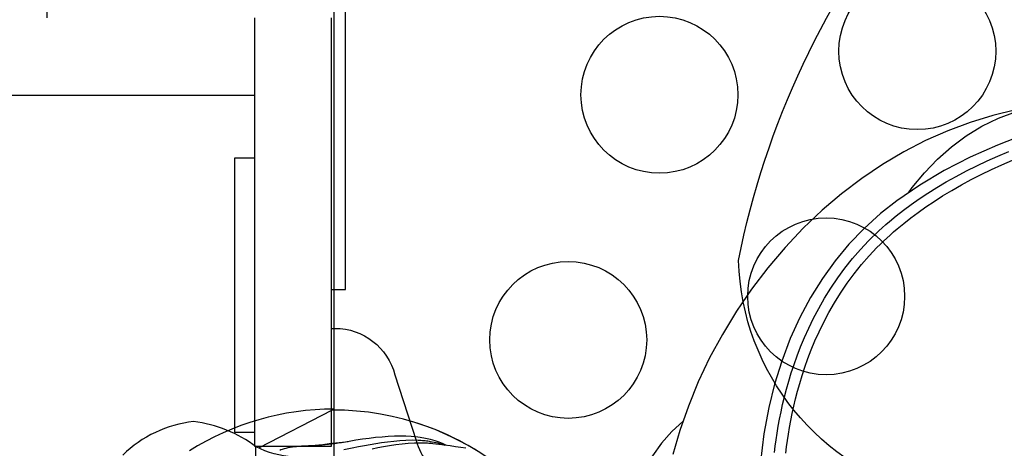
# Model space of a CAD drawing. Extents: x -7591 to 3780, y -4603 to 4500.
# Drawn here: x -76 to 163, y -858 to -754 of the extents above; entities that cross this region are included whole.
import ezdxf

# ---------------------------------------------------------------- set-up
doc = ezdxf.new("R2010")
doc.units = 0
doc.header["$LTSCALE"] = 500
doc.header["$MEASUREMENT"] = 0
doc.layers.get('0').update_dxf_attribs({"linetype": 'CONTINUOUS'})
doc.layers.get('Defpoints').update_dxf_attribs({"linetype": 'CONTINUOUS'})
for name, color, linetype in [('PW_DIMS_ASTM', 30, 'CONTINUOUS'), ('PW_DIMS_CSA', 152, 'CONTINUOUS'), ('PW_STRUCTURE', 140, 'CONTINUOUS')]:
    doc.layers.add(name, color=color, linetype=linetype)
doc.styles.get("Standard").update_dxf_attribs({"font": 'tahoma.ttf', "width": 0.9})
doc.dimstyles.new('PW_Metric', dxfattribs={"dimtxt": 175, "dimasz": 120, "dimexe": 50, "dimexo": 100, "dimgap": 80, "dimtad": 0, "dimtih": 1, "dimtoh": 1, "dimlfac": 0.001, "dimrnd": 0.01, "dimzin": 0, "dimtxsty": 'Standard', "dimblk": 'DOT', "dimcen": 0.09, "dimse1": 1, "dimse2": 1, "dimadec": 0, "dimazin": 0, "dimtfac": 1, "dimtofl": 0, "dimtmove": 0, "dimatfit": 3, "dimfxl": 1, "dimtolj": 1, "dimtzin": 0, "dimarcsym": 0})

# ---------------------------------------------------------------- blocks, each defined once
blk = doc.blocks.new('_Dot')
at = {"color": 0, "linetype": 'ByBlock', "lineweight": -2}
blk.add_line((-0.5, 0), (-1, 0), dxfattribs=at)
at = {"color": 0, "linetype": 'ByBlock', "const_width": 0.5}
blk.add_lwpolyline([(-0.25, 0, 1), (0.25, 0, 1)], format="xyb", close=True, dxfattribs=at)
blk = doc.blocks.new('*D11')
at = {"layer": 'Defpoints', "color": 0, "transparency": 16777216}
for p in [(556.99, 3832.28), (-7262.01, -4542.59), (939.44, -4542.59)]:
    blk.add_point(p, dxfattribs=at)
at = {"layer": 'PW_DIMS_CSA', "color": 0, "lineweight": -2, "transparency": 16777216}
for p, q in [((-7262.01, 3712.28), (-7262.01, -163.91)), ((-7262.01, -4422.59), (-7262.01, -546.39))]:
    blk.add_line(p, q, dxfattribs=at)
at = {"layer": 'PW_DIMS_CSA', "color": 0, "lineweight": -2, "transparency": 16777216, "xscale": 120, "yscale": 120, "zscale": 120}
for p, rotation in [((-7262.01, 3832.28), 90), ((-7262.01, -4542.59), 270)]:
    blk.add_blockref('_Dot', p, dxfattribs=dict(at, rotation=rotation))
at = {"layer": 'PW_DIMS_CSA', "color": 0, "transparency": 16777216, "insert": (-7262.01, -355.15), "char_height": 175, "attachment_point": 5}
blk.add_mtext('\\A1;8,37M', dxfattribs=at)
blk = doc.blocks.new('*D13')
at = {"layer": 'Defpoints', "color": 0, "transparency": 16777216}
for p in [(556.99, 3832.28), (-7262.01, -4542.59), (939.44, -4542.59)]:
    blk.add_point(p, dxfattribs=at)
at = {"layer": 'PW_DIMS_ASTM', "color": 0, "lineweight": -2, "transparency": 16777216}
for p, q in [((-7262.01, 3712.28), (-7262.01, -163.91)), ((-7262.01, -4422.59), (-7262.01, -546.39))]:
    blk.add_line(p, q, dxfattribs=at)
at = {"layer": 'PW_DIMS_ASTM', "color": 0, "lineweight": -2, "transparency": 16777216, "xscale": 120, "yscale": 120, "zscale": 120}
for p, rotation in [((-7262.01, 3832.28), 90), ((-7262.01, -4542.59), 270)]:
    blk.add_blockref('_Dot', p, dxfattribs=dict(at, rotation=rotation))
at = {"layer": 'PW_DIMS_ASTM', "color": 0, "transparency": 16777216, "insert": (-7262.01, -355.15), "char_height": 175, "attachment_point": 5}
blk.add_mtext('\\A1;8,37M', dxfattribs=at)

msp = doc.modelspace()

# ---------------------------------------------------------------- linework, layer by layer
at = {"layer": 'PW_STRUCTURE', "elevation": 914.4}
msp.add_lwpolyline([(1158.32, -718.608), (43.829, -906.992, 0.3659775), (0.001, -869.95), (0.001, -44.45, 0.4641531), (43.829, 7.408), (857.783, 144.992, 0.4641531), (916.221, 110.42), (1187.539, -669.219, 0.3659775)], format="xyb", close=True, dxfattribs=at)
at = {"layer": 'PW_STRUCTURE'}
for points, elevation in [([(224.294, -843.119, -0.2065274), (144.369, -869.297, -0.3380775), (98.185, -812.26, -0.1235896), (140.669, -722.087, 0.0090175), (164.281, -701.586, 0.0090175)], 3657.6), ([(-0.621, -828.702), (0.197, -828.702, -0.3426673), (14.752, -840.004), (19.879, -855.978, 0.14748), (26.764, -865.967)], 914.4)]:
    msp.add_lwpolyline(points, format="xyb", dxfattribs=dict(at, elevation=elevation))
at = {"layer": 'PW_STRUCTURE', "elevation": 914.4}
for points in [[(-0.621, -819.252), (2.78, -819.252), (2.78, -750.164), (-69.727, -750.164), (-69.727, -753.255)], [(-19.358, -753.255), (-19.358, -857.294), (-0.621, -857.294), (-0.621, -753.255)], [(-19.358, -772.17), (-914.399, -772.17)], [(-19.358, -787.346), (-24.187, -787.346), (-24.187, -853.888), (-19.358, -853.888)], [(-19.049, -862.664), (-19.049, -857.294)]]:
    msp.add_lwpolyline(points, dxfattribs=at)
at = {"layer": 'PW_STRUCTURE', "linetype": 'Continuous'}
for points in [[(139.458, -795.772), (140.351, -794.508), (143.285, -790.929), (146.446, -787.625), (149.839, -784.613), (153.453, -781.922), (157.26, -779.592), (161.259, -777.637), (165.433, -776.08), (169.721, -774.951), (173.516, -774.322), (185.079, -772.875), (198.925, -771.045), (213.408, -769.065), (217.209, -768.536)], [(165.53, -775.64), (159.936, -776.991), (154.411, -778.688), (148.971, -780.724), (143.599, -783.109), (138.317, -785.838), (133.157, -788.895), (128.112, -792.289), (123.205, -796.009), (118.46, -800.039), (113.879, -804.382), (109.473, -809.037), (105.277, -813.977), (101.329, -819.158), (97.646, -824.563), (94.245, -830.166), (91.164, -835.899), (88.414, -841.732), (86, -847.638), (83.944, -853.541), (82.252, -859.372)], [(167.846, -781.516), (161.033, -784.2), (154.444, -787.151), (148.133, -790.382), (142.189, -793.897), (136.645, -797.704), (132.66, -800.831)], [(134.804, -802.772), (136.481, -801.389), (138.245, -800.009), (140.1, -798.632), (142.055, -797.257), (144.115, -795.886), (146.282, -794.523), (148.58, -793.157), (151, -791.8), (153.481, -790.486), (155.988, -789.23), (158.539, -788.019), (161.141, -786.847), (163.776, -785.721)], [(131.786, -809.096), (132.574, -808.314), (133.372, -807.543), (134.181, -806.783), (135.001, -806.033), (135.831, -805.294), (136.672, -804.566), (138.277, -803.224), (139.975, -801.881), (141.767, -800.54), (143.651, -799.199), (145.633, -797.86), (147.724, -796.526), (149.949, -795.185), (152.288, -793.849), (154.68, -792.558), (157.105, -791.319), (159.582, -790.121), (162.108, -788.962), (164.663, -787.848)], [(132.66, -800.831), (128.655, -804.435), (124.975, -808.274), (121.611, -812.33), (118.534, -816.606), (115.655, -821.227), (113.058, -826.08), (110.748, -831.152), (108.652, -836.651), (106.915, -842.232), (105.502, -847.934), (104.317, -854.326), (103.478, -861.133), (103.043, -867.938), (102.983, -874.804), (103.261, -881.173)], [(106.912, -858.854), (107.097, -857.319), (107.31, -855.741), (107.554, -854.121), (107.83, -852.457), (108.143, -850.748), (108.494, -848.994), (108.888, -847.195), (109.328, -845.351), (109.818, -843.461), (110.366, -841.515), (110.974, -839.516), (111.65, -837.464), (112.405, -835.347), (113.246, -833.168), (114.177, -830.932), (115.214, -828.63), (116.37, -826.26), (117.647, -823.842), (119.046, -821.403), (120.581, -818.935), (122.252, -816.463), (124.016, -814.063), (125.85, -811.766), (127.766, -809.561), (129.755, -807.454), (130.567, -806.643), (131.392, -805.844), (132.228, -805.056), (133.075, -804.282), (133.934, -803.52), (134.804, -802.772)], [(132.659, -800.832), (132.659, -800.832)], [(109.645, -859.015), (109.826, -857.511), (110.034, -855.966), (110.272, -854.381), (110.543, -852.752), (110.848, -851.081), (111.191, -849.367), (111.577, -847.608), (112.007, -845.807), (112.485, -843.963), (113.019, -842.065), (113.613, -840.116), (114.272, -838.117), (115.006, -836.057), (115.823, -833.937), (116.729, -831.762), (117.736, -829.529), (118.857, -827.232), (120.096, -824.888), (121.452, -822.526), (122.939, -820.139), (124.554, -817.752), (126.255, -815.441), (128.023, -813.235), (129.866, -811.115), (131.778, -809.087)], [(84.741, -851.253), (81.982, -853.759), (79.443, -856.625), (77.265, -859.701), (75.437, -863), (73.97, -866.514), (72.882, -870.219)], [(19.752, -855.07), (18.717, -854.978), (17.408, -854.907), (16.048, -854.882), (14.627, -854.905), (13.148, -854.976), (11.625, -855.09), (10.066, -855.244), (8.484, -855.433), (6.892, -855.652), (5.285, -855.898), (3.648, -856.167), (2.27, -856.405)], [(19.754, -855.071), (19.751, -855.07)], [(27.307, -857.139), (26.447, -856.733), (25.493, -856.348), (24.509, -856.013), (23.42, -855.707), (22.208, -855.435), (20.91, -855.214), (19.755, -855.071)], [(-9.179, -857.456), (-9.559, -857.498), (-10.139, -857.573), (-10.685, -857.658), (-11.203, -857.754), (-11.696, -857.862), (-12.154, -857.98), (-12.579, -858.107), (-12.976, -858.246), (-13.185, -858.328)], [(2.269, -856.405), (1.762, -856.492), (0.975, -856.615), (0.191, -856.726), (-0.59, -856.823), (-1.366, -856.908), (-2.146, -856.982), (-2.941, -857.046), (-3.753, -857.103), (-4.578, -857.153), (-5.416, -857.2), (-6.258, -857.245), (-7.084, -857.293), (-7.888, -857.345), (-8.668, -857.407), (-9.18, -857.456)], [(-4.116, -857.125), (-2.707, -856.895), (-1.186, -856.679), (0.381, -856.488), (1.993, -856.324), (3.426, -856.205)], [(2.341, -858.094), (4.39, -857.707), (5.922, -857.415), (7.394, -857.137), (8.785, -856.889), (10.133, -856.664), (11.528, -856.446), (12.991, -856.242), (14.477, -856.07), (15.966, -855.931), (17.444, -855.835), (18.912, -855.802), (20.367, -855.843)], [(32.007, -857.837), (30.775, -857.64), (29.494, -857.445), (28.173, -857.255), (26.814, -857.072), (25.416, -856.897), (23.98, -856.73), (23.668, -856.698), (23.35, -856.669), (23.026, -856.643), (22.698, -856.621), (22.363, -856.603), (22.023, -856.588), (21.676, -856.578), (21.323, -856.571), (20.965, -856.569), (19.47, -856.604), (17.98, -856.699), (16.491, -856.843), (14.98, -857.03), (13.462, -857.252), (11.989, -857.497), (10.59, -857.75), (9.215, -858.009)], [(20.367, -855.843), (20.721, -855.862), (21.069, -855.885), (21.411, -855.911), (21.746, -855.941), (22.076, -855.976), (22.4, -856.013), (22.719, -856.055), (23.033, -856.1), (23.34, -856.149), (23.829, -856.236), (24.296, -856.33), (24.741, -856.43), (25.162, -856.536), (25.56, -856.647), (25.939, -856.762), (26.299, -856.881), (26.639, -857.003), (26.822, -857.073)], [(23.98, -856.73), (23.98, -856.73)]]:
    msp.add_lwpolyline(points, dxfattribs=at)
at = {"layer": 'PW_STRUCTURE'}
msp.add_lwpolyline([(-0.46, -848.563), (-18.337, -857.775)], dxfattribs=at)
msp.add_lwpolyline([(-10.005, -859.976, -0.0971519), (-18.925, -857.49, 0.1355386), (-34.113, -851.353, 0.1668906), (-51.324, -859.47)], format="xyb", dxfattribs=at)
for centre in [(141.58, -761.391, 914.4), (78.968, -771.975, 914.4), (119.443, -820.93, 914.4), (56.832, -831.513, 914.4)]:
    msp.add_circle(centre, 19.05, dxfattribs=at)
for centre, radius, start, end in [((0.001, -914.4, 914.4), 66.081, 90.00007, 122.11432), ((0, -914.4), 65.838, 10.806, 90.40037), ((0.001, -914.4, 914.4), 65.838, 14.33312, 73.83156)]:
    msp.add_arc(centre, radius, start, end, dxfattribs=at)

# ---------------------------------------------------------------- dimensions: what is measured, and where the dimension line sits
at = {"layer": 'PW_DIMS_ASTM'}
dim = msp.add_linear_dim(base=(-7262.006, -4542.592), p1=(556.986, 3832.284), p2=(939.437, -4542.592), angle=90, dimstyle='PW_Metric', override={"dimpost": 'M\\X'}, dxfattribs=at)
dim.commit()
dim.dimension.update_dxf_attribs({"geometry": '*D13', "text_midpoint": (-7262.006, -355.154)})
at = {"layer": 'PW_DIMS_CSA'}
dim = msp.add_linear_dim(base=(-7262.006, -4542.592), p1=(556.986, 3832.284), p2=(939.437, -4542.592), angle=90, dimstyle='PW_Metric', override={"dimpost": 'M\\X'}, dxfattribs=at)
dim.commit()
dim.dimension.update_dxf_attribs({"geometry": '*D11', "text_midpoint": (-7262.006, -355.154)})

doc.saveas('drawing.dxf')
